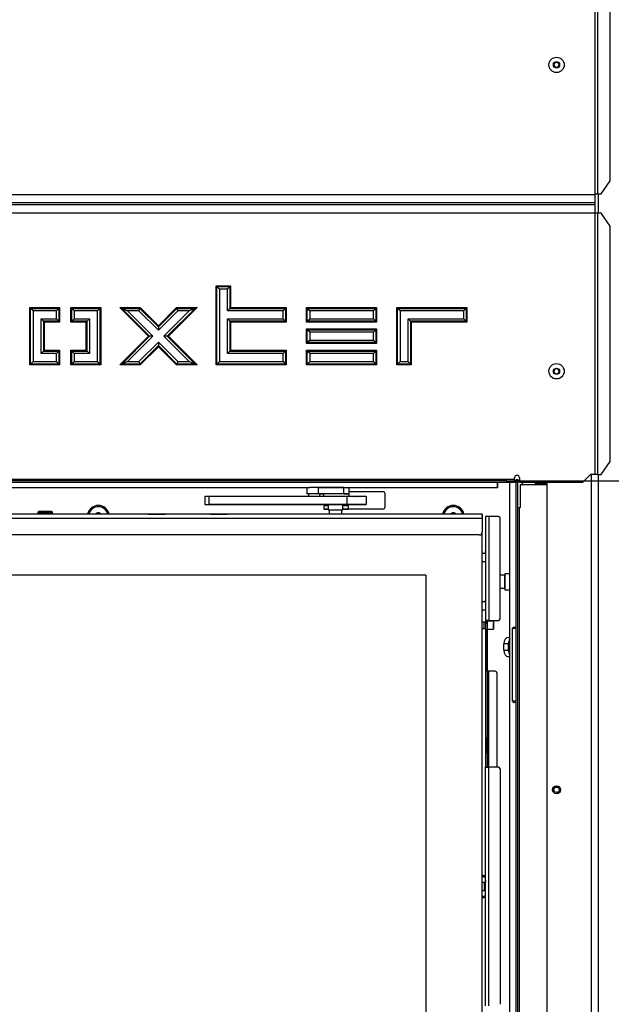
# Model space of a CAD drawing. Units: millimetres. Extents: x 0 to 928, y 1 to 1486.
# Drawn here: x 194 to 231, y 1308 to 1369 of the extents above; entities that cross this region are included whole.
import ezdxf
from ezdxf.enums import TextEntityAlignment as Align

# ---------------------------------------------------------------- set-up
doc = ezdxf.new("R2010")
doc.units = ezdxf.units.MM
for name, color, linetype in [('Default', 7, 'Continuous'), ('H$JAGYJXYH$S7D_H', 7, 'Continuous'), ('H07-091-0', 7, 'Continuous'), ('H08-061-1', 7, 'Continuous'), ('H09-325-0', 7, 'Continuous'), ('H24-086', 7, 'Continuous'), ('H35-088', 7, 'Continuous'), ('H47-034', 7, 'Continuous'), ('H47-035', 7, 'Continuous'), ('H47-037', 7, 'Continuous'), ('H47-065', 7, 'Continuous'), ('H50-1200L', 7, 'Continuous'), ('H50-1408L', 7, 'Continuous'), ('H50-1410L', 7, 'Continuous'), ('H50-1418', 7, 'Continuous'), ('H50-1800', 7, 'Continuous'), ('H50-5000', 7, 'Continuous'), ('H50-9000L', 7, 'Continuous'), ('SCREW_BN_9524_M5', 7, 'Continuous'), ('SCREW_DIN_7991_M', 7, 'Continuous'), ('SCREW_DIN_912_M4', 7, 'Continuous'), ('SCREW_DIN_933_M5', 7, 'Continuous'), ('SCREW_ISO_7380_M', 7, 'Continuous'), ('STD-001590', 7, 'Continuous'), ('WASHER_DIN_125_1', 7, 'Continuous'), ('WASHER_DIN_137_A', 7, 'Continuous'), ('YMNAGWGLYH$S7D_H', 7, 'Continuous')]:
    doc.layers.add(name, color=color, linetype=linetype)
doc.styles.add('SEACAD_Arial', font='arial.ttf')
doc.dimstyles.new('ISO', dxfattribs={"dimtxt": 4.375, "dimasz": 4.375, "dimexe": 2.1875, "dimexo": 0, "dimgap": 1.09375, "dimtad": 1, "dimlfac": 10, "dimtxsty": 'SEACAD_Arial', "dimblk1": '_SE_FILLED', "dimblk2": '_SE_FILLED', "dimsah": 1, "dimcen": 2.1875, "dimadec": 0, "dimazin": 0, "dimtfac": 0.75, "dimtdec": 3, "dimtmove": 0, "dimatfit": 3, "dimfxl": 1, "dimarcsym": 0})

# ---------------------------------------------------------------- blocks, each defined once
blk = doc.blocks.new('SE')
at = {"layer": 'H$JAGYJXYH$S7D_H', "color": 7, "linetype": 'Continuous'}
for p, q in [((212.97, 1338.976), (212.97, 1338.636)), ((213.87, 1338.636), (213.87, 1338.976)), ((212.97, 1338.636), (213.87, 1338.636))]:
    blk.add_line(p, q, dxfattribs=at)
at = {"layer": 'H07-091-0', "color": 7, "linetype": 'Continuous'}
for p, q in [((212.97, 1338.886), (212.719, 1338.886)), ((212.719, 1338.686), (212.719, 1338.886)), ((214.22, 1338.886), (213.87, 1338.886)), ((214.22, 1338.686), (214.22, 1338.886)), ((212.97, 1338.686), (212.719, 1338.686)), ((212.719, 1338.686), (212.97, 1338.686)), ((213.87, 1338.686), (214.22, 1338.686)), ((214.22, 1338.686), (213.87, 1338.686))]:
    blk.add_line(p, q, dxfattribs=at)
at = {"layer": 'H08-061-1', "color": 7, "linetype": 'Continuous'}
for p, q in [((222.61, 1331.686), (222.52, 1331.686)), ((222.61, 1331.686), (222.61, 1331.286)), ((222.61, 1331.643), (222.61, 1331.329)), ((222.611, 1331.643), (222.61, 1331.643)), ((222.611, 1331.686), (222.611, 1331.286)), ((222.72, 1331.686), (222.611, 1331.686)), ((223.22, 1331.736), (222.82, 1331.736)), ((223.22, 1331.736), (223.22, 1331.236)), ((223.22, 1331.658), (223.22, 1331.636)), ((223.22, 1331.636), (223.22, 1331.634)), ((223.22, 1331.634), (223.22, 1331.636)), ((223.22, 1331.634), (223.22, 1331.488)), ((223.22, 1331.488), (223.22, 1331.634)), ((222.52, 1331.286), (222.61, 1331.286)), ((222.61, 1331.329), (222.611, 1331.329)), ((222.611, 1331.286), (222.72, 1331.286)), ((222.82, 1331.236), (223.22, 1331.236)), ((223.22, 1331.486), (223.22, 1331.488)), ((223.22, 1331.488), (223.22, 1331.486)), ((223.22, 1331.486), (223.22, 1331.484)), ((223.22, 1331.484), (223.22, 1331.486)), ((223.22, 1331.484), (223.22, 1331.338)), ((223.22, 1331.338), (223.22, 1331.484)), ((223.22, 1331.336), (223.22, 1331.338)), ((223.22, 1331.338), (223.22, 1331.336)), ((223.22, 1331.314), (223.22, 1331.336))]:
    blk.add_line(p, q, dxfattribs=at)
at = {"layer": 'H09-325-0', "color": 7, "linetype": 'Continuous'}
for p, q in [((205.57, 1339.476), (205.32, 1339.476)), ((205.32, 1339.476), (205.32, 1338.976)), ((214.12, 1339.476), (205.57, 1339.476)), ((205.57, 1339.476), (205.57, 1338.976)), ((215.32, 1339.476), (214.12, 1339.476)), ((214.12, 1339.476), (214.12, 1338.976)), ((214.52, 1339.476), (214.527, 1339.476)), ((214.526, 1339.476), (214.52, 1339.476)), ((214.52, 1339.476), (214.527, 1339.476)), ((214.634, 1339.476), (214.624, 1339.476)), ((214.659, 1339.476), (214.688, 1339.476)), ((214.813, 1339.476), (214.82, 1339.476)), ((214.82, 1339.476), (214.813, 1339.476)), ((214.813, 1339.476), (214.82, 1339.476)), ((214.82, 1339.476), (214.814, 1339.476)), ((215.32, 1339.476), (215.32, 1338.976)), ((215.32, 1339.476), (215.32, 1338.976)), ((205.32, 1338.976), (205.57, 1338.976)), ((214.12, 1338.976), (205.57, 1338.976)), ((205.57, 1338.976), (206.07, 1338.976)), ((206.07, 1338.976), (206.319, 1338.976)), ((206.319, 1338.976), (206.818, 1338.976)), ((206.818, 1338.976), (213.001, 1338.976)), ((212.67, 1338.976), (212.97, 1338.976)), ((213.001, 1338.976), (213.057, 1338.976)), ((213.057, 1338.976), (213.061, 1338.976)), ((213.061, 1338.976), (213.117, 1338.976)), ((213.117, 1338.976), (213.82, 1338.976)), ((213.82, 1338.976), (214.12, 1338.976)), ((214.12, 1338.976), (213.87, 1338.976)), ((214.12, 1338.976), (214.12, 1338.976)), ((215.32, 1338.976), (214.12, 1338.976)), ((214.22, 1338.976), (214.333, 1338.976)), ((214.333, 1338.976), (215.32, 1338.976))]:
    blk.add_line(p, q, dxfattribs=at)
at = {"layer": 'H24-086', "color": 7, "linetype": 'Continuous'}
for p, q in [((211.64, 1340.036), (211.64, 1339.636)), ((212.362, 1339.636), (211.64, 1339.636)), ((211.715, 1339.636), (211.742, 1339.636)), ((212.353, 1340.036), (211.832, 1340.036)), ((212.362, 1339.636), (212.362, 1340.036)), ((213.945, 1340.036), (212.362, 1340.036)), ((213.945, 1339.636), (212.362, 1339.636)), ((212.442, 1339.636), (212.67, 1339.636)), ((213.945, 1340.036), (214.27, 1340.036)), ((213.945, 1339.636), (213.945, 1340.036)), ((213.945, 1339.636), (214.27, 1339.636)), ((214.27, 1339.636), (214.27, 1340.036))]:
    blk.add_line(p, q, dxfattribs=at)
at = {"layer": 'H35-088', "color": 7, "linetype": 'Continuous'}
for p, q in [((225.82, 1340.286), (225.82, 1340.336)), ((225.82, 1340.261), (225.82, 1340.286)), ((226.22, 1340.286), (225.82, 1340.286)), ((226.22, 1340.336), (226.22, 1340.286)), ((226.22, 1340.211), (226.22, 1340.286))]:
    blk.add_line(p, q, dxfattribs=at)
at = {"layer": 'H47-034', "color": 7, "linetype": 'Continuous'}
for p, q in [((224.22, 1292.036), (224.22, 1340.336)), ((224.52, 1340.411), (224.612, 1340.411)), ((224.72, 1340.411), (224.82, 1340.411)), ((225.02, 1340.186), (225.02, 1340.336)), ((225.805, 1340.336), (225.805, 1340.261)), ((225.805, 1340.261), (226.17, 1340.261)), ((226.22, 1340.186), (226.22, 1340.211)), ((226.235, 1340.286), (226.235, 1340.186)), ((224.602, 1331.286), (224.395, 1331.286)), ((224.395, 1326.786), (224.395, 1331.286)), ((224.602, 1331.286), (224.602, 1326.786)), ((223.852, 1329.936), (223.852, 1330.336)), ((224.135, 1330.336), (223.852, 1330.336)), ((224.135, 1330.736), (224.22, 1330.736)), ((224.135, 1329.936), (224.135, 1330.336)), ((223.852, 1329.936), (224.135, 1329.936)), ((224.22, 1329.536), (224.135, 1329.536)), ((224.602, 1326.786), (224.395, 1326.786))]:
    blk.add_line(p, q, dxfattribs=at)
blk.add_arc((226.17, 1340.211), 0.05, 0, 90, dxfattribs=at)
for centre, major_axis, start_param, end_param in [((224.135, 1330.336), (0, -0.4), 3.141593, 4.712389), ((224.418, 1330.336), (0, 0.4), 0.775968, 1.570796), ((224.135, 1329.936), (0, -0.4), 4.712389, 6.283185), ((224.418, 1329.936), (0, 0.4), 1.570796, 2.365624)]:
    blk.add_ellipse(centre, major_axis=major_axis, ratio=0.707107, start_param=start_param, end_param=end_param, dxfattribs=at)
for points in [[(224.395, 1331.286), (224.395, 1331.318), (224.408, 1331.346), (224.444, 1331.378), (224.467, 1331.386), (224.514, 1331.386), (224.539, 1331.378), (224.583, 1331.346), (224.602, 1331.318), (224.602, 1331.286)], [(224.602, 1326.786), (224.602, 1326.754), (224.583, 1326.726), (224.539, 1326.693), (224.514, 1326.686), (224.467, 1326.686), (224.444, 1326.693), (224.408, 1326.726), (224.395, 1326.754), (224.395, 1326.786)]]:
    blk.add_open_spline(points, degree=3, knots=[0, 0, 0, 0, 0.25, 0.25, 0.5, 0.5, 0.75, 0.75, 1, 1, 1, 1], dxfattribs=at)
at = {"layer": 'H47-035', "color": 7, "linetype": 'Continuous'}
for p, q in [((224.62, 1340.436), (224.52, 1340.436)), ((224.82, 1340.436), (224.72, 1340.436))]:
    blk.add_line(p, q, dxfattribs=at)
at = {"layer": 'H47-037', "color": 7, "linetype": 'Continuous'}
for p, q in [((223.9, 1334.586), (223.62, 1334.586)), ((223.9, 1334.586), (223.9, 1333.786)), ((223.92, 1334.686), (223.92, 1333.686)), ((224.22, 1334.686), (223.92, 1334.686)), ((223.62, 1333.786), (223.9, 1333.786)), ((223.92, 1333.686), (224.22, 1333.686))]:
    blk.add_line(p, q, dxfattribs=at)
for centre, start, end in [((223.9, 1334.606), 270, 360), ((223.9, 1333.766), 0, 90)]:
    blk.add_arc(centre, 0.02, start, end, dxfattribs=at)
at = {"layer": 'H47-065', "color": 7, "linetype": 'Continuous'}
for p, q in [((225.805, 1340.286), (225.819, 1340.286)), ((225.819, 1340.286), (225.819, 1340.336)), ((226.45, 1340.362), (226.22, 1340.362)), ((226.22, 1340.286), (226.45, 1340.286)), ((226.45, 1340.336), (226.45, 1340.286)), ((226.45, 1340.291), (226.495, 1340.336))]:
    blk.add_line(p, q, dxfattribs=at)
at = {"layer": 'H50-1200L', "color": 7, "linetype": 'Continuous'}
for p, q in [((229.695, 1358.236), (229.695, 1357.036)), ((229.271, 1340.836), (229.271, 1290.036)), ((229.695, 1340.836), (229.695, 1290.036)), ((226.52, 1340.336), (226.52, 1290.086)), ((214.27, 1339.786), (216.37, 1339.786)), ((216.47, 1339.686), (216.47, 1338.786)), ((212.97, 1338.886), (212.97, 1338.926)), ((216.37, 1338.686), (213.87, 1338.686))]:
    blk.add_line(p, q, dxfattribs=at)
for centre, radius, start, end in [((216.37, 1339.686), 0.1, 0, 90), ((198.72, 1338.236), 0.68, 12.74461, 167.2554), ((220.72, 1338.236), 0.68, 12.74469, 167.25531), ((216.37, 1338.786), 0.1, 270, 0), ((222.52, 1315.286), 0.68, 72.8782, 89.98362), ((222.52, 1315.286), 0.68, 270.01639, 287.1218)]:
    blk.add_arc(centre, radius, start, end, dxfattribs=at)
at = {"layer": 'H50-1408L', "color": 7, "linetype": 'Continuous'}
for p, q in [((223.47, 1340.036), (223.47, 1340.336)), ((223.47, 1340.336), (223.47, 1340.036)), ((147.3, 1340.036), (211.832, 1340.036)), ((149.34, 1340.036), (211.64, 1340.036)), ((204.67, 1340.036), (206.07, 1340.036)), ((212.353, 1340.036), (223.47, 1340.036)), ((214.27, 1340.036), (223.47, 1340.036)), ((220.17, 1340.036), (221.57, 1340.036))]:
    blk.add_line(p, q, dxfattribs=at)
at = {"layer": 'H50-1410L', "color": 7, "linetype": 'Continuous'}
for p, q in [((222.52, 1338.386), (149.02, 1338.386)), ((200.122, 1338.386), (200.12, 1338.386)), ((200.12, 1338.386), (200.12, 1338.386)), ((200.127, 1338.386), (200.122, 1338.386)), ((200.137, 1338.386), (200.127, 1338.386)), ((200.148, 1338.386), (200.137, 1338.386)), ((200.154, 1338.386), (200.148, 1338.386)), ((200.16, 1338.386), (200.154, 1338.386)), ((201.119, 1338.386), (200.16, 1338.386)), ((201.125, 1338.386), (201.119, 1338.386)), ((201.131, 1338.386), (201.125, 1338.386)), ((201.142, 1338.386), (201.131, 1338.386)), ((201.152, 1338.386), (201.142, 1338.386)), ((201.157, 1338.386), (201.152, 1338.386)), ((201.159, 1338.386), (201.157, 1338.386)), ((201.159, 1338.386), (201.159, 1338.386)), ((201.822, 1338.386), (201.823, 1338.386)), ((201.822, 1338.386), (201.822, 1338.386)), ((201.823, 1338.386), (201.829, 1338.386)), ((201.829, 1338.386), (201.838, 1338.386)), ((201.838, 1338.386), (201.85, 1338.386)), ((201.85, 1338.386), (201.856, 1338.386)), ((201.856, 1338.386), (201.862, 1338.386)), ((201.862, 1338.386), (201.975, 1338.386)), ((201.975, 1338.386), (201.981, 1338.386)), ((201.981, 1338.386), (201.986, 1338.386)), ((201.986, 1338.386), (201.998, 1338.386)), ((201.998, 1338.386), (202.007, 1338.386)), ((202.007, 1338.386), (202.013, 1338.386)), ((202.013, 1338.386), (202.014, 1338.386)), ((202.014, 1338.386), (202.015, 1338.386)), ((202.015, 1338.386), (202.017, 1338.386)), ((202.015, 1338.386), (202.015, 1338.386)), ((202.017, 1338.386), (202.022, 1338.386)), ((202.022, 1338.386), (202.032, 1338.386)), ((202.032, 1338.386), (202.043, 1338.386)), ((202.043, 1338.386), (202.049, 1338.386)), ((202.049, 1338.386), (202.055, 1338.386)), ((202.055, 1338.386), (202.826, 1338.386)), ((202.826, 1338.386), (202.832, 1338.386)), ((202.832, 1338.386), (202.838, 1338.386)), ((202.838, 1338.386), (202.849, 1338.386)), ((202.849, 1338.386), (202.859, 1338.386)), ((202.859, 1338.386), (202.864, 1338.386)), ((202.864, 1338.386), (202.866, 1338.386)), ((202.866, 1338.386), (202.866, 1338.386)), ((203.109, 1338.386), (203.108, 1338.386)), ((203.11, 1338.386), (203.109, 1338.386)), ((203.116, 1338.386), (203.11, 1338.386)), ((203.125, 1338.386), (203.116, 1338.386)), ((203.136, 1338.386), (203.125, 1338.386)), ((203.142, 1338.386), (203.136, 1338.386)), ((203.148, 1338.386), (203.142, 1338.386)), ((203.283, 1338.386), (203.148, 1338.386)), ((203.284, 1338.386), (203.283, 1338.386)), ((203.285, 1338.386), (203.284, 1338.386)), ((203.291, 1338.386), (203.285, 1338.386)), ((203.3, 1338.386), (203.291, 1338.386)), ((203.311, 1338.386), (203.3, 1338.386)), ((203.317, 1338.386), (203.311, 1338.386)), ((203.323, 1338.386), (203.317, 1338.386)), ((203.505, 1338.386), (203.323, 1338.386)), ((203.511, 1338.386), (203.505, 1338.386)), ((203.517, 1338.386), (203.511, 1338.386)), ((203.529, 1338.386), (203.517, 1338.386)), ((203.538, 1338.386), (203.529, 1338.386)), ((203.544, 1338.386), (203.538, 1338.386)), ((203.545, 1338.386), (203.544, 1338.386)), ((203.545, 1338.386), (203.545, 1338.386)), ((203.706, 1338.386), (203.705, 1338.386)), ((203.707, 1338.386), (203.706, 1338.386)), ((203.713, 1338.386), (203.707, 1338.386)), ((203.722, 1338.386), (203.713, 1338.386)), ((203.734, 1338.386), (203.722, 1338.386)), ((203.739, 1338.386), (203.734, 1338.386)), ((203.745, 1338.386), (203.739, 1338.386)), ((203.928, 1338.386), (203.745, 1338.386)), ((203.934, 1338.386), (203.928, 1338.386)), ((203.939, 1338.386), (203.934, 1338.386)), ((203.951, 1338.386), (203.939, 1338.386)), ((203.96, 1338.386), (203.951, 1338.386)), ((203.966, 1338.386), (203.96, 1338.386)), ((203.967, 1338.386), (203.966, 1338.386)), ((203.968, 1338.386), (203.967, 1338.386)), ((204.109, 1338.386), (203.968, 1338.386)), ((204.115, 1338.386), (204.109, 1338.386)), ((204.121, 1338.386), (204.115, 1338.386)), ((204.132, 1338.386), (204.121, 1338.386)), ((204.142, 1338.386), (204.132, 1338.386)), ((204.147, 1338.386), (204.142, 1338.386)), ((204.149, 1338.386), (204.147, 1338.386)), ((204.149, 1338.386), (204.149, 1338.386)), ((204.441, 1338.386), (204.439, 1338.386)), ((204.445, 1338.386), (204.441, 1338.386)), ((204.447, 1338.386), (204.445, 1338.386)), ((204.45, 1338.386), (204.447, 1338.386)), ((204.75, 1338.386), (204.45, 1338.386)), ((204.754, 1338.386), (204.75, 1338.386)), ((204.756, 1338.386), (204.754, 1338.386)), ((204.76, 1338.386), (204.756, 1338.386)), ((204.867, 1338.386), (204.76, 1338.386)), ((204.869, 1338.386), (204.867, 1338.386)), ((204.871, 1338.386), (204.869, 1338.386)), ((204.877, 1338.386), (204.871, 1338.386)), ((204.89, 1338.386), (204.877, 1338.386)), ((204.904, 1338.386), (204.89, 1338.386)), ((204.916, 1338.386), (204.904, 1338.386)), ((204.922, 1338.386), (204.916, 1338.386)), ((204.924, 1338.386), (204.922, 1338.386)), ((204.926, 1338.386), (204.924, 1338.386)), ((205.033, 1338.386), (204.926, 1338.386)), ((205.037, 1338.386), (205.033, 1338.386)), ((205.04, 1338.386), (205.037, 1338.386)), ((205.043, 1338.386), (205.04, 1338.386)), ((205.344, 1338.386), (205.043, 1338.386)), ((205.346, 1338.386), (205.344, 1338.386)), ((205.348, 1338.386), (205.346, 1338.386)), ((205.352, 1338.386), (205.348, 1338.386)), ((205.354, 1338.386), (205.352, 1338.386)), ((205.675, 1338.386), (205.676, 1338.386)), ((205.676, 1338.386), (205.677, 1338.386)), ((205.677, 1338.386), (205.683, 1338.386)), ((205.683, 1338.386), (205.692, 1338.386)), ((205.692, 1338.386), (205.704, 1338.386)), ((205.704, 1338.386), (205.709, 1338.386)), ((205.709, 1338.386), (205.715, 1338.386)), ((205.715, 1338.386), (205.815, 1338.386)), ((205.815, 1338.386), (205.821, 1338.386)), ((205.821, 1338.386), (205.827, 1338.386)), ((205.827, 1338.386), (205.839, 1338.386)), ((205.839, 1338.386), (205.848, 1338.386)), ((205.848, 1338.386), (205.854, 1338.386)), ((205.854, 1338.386), (205.855, 1338.386)), ((205.855, 1338.386), (205.856, 1338.386)), ((205.855, 1338.386), (205.855, 1338.386)), ((205.856, 1338.386), (205.857, 1338.386)), ((205.857, 1338.386), (205.863, 1338.386)), ((205.863, 1338.386), (205.872, 1338.386)), ((205.872, 1338.386), (205.884, 1338.386)), ((205.884, 1338.386), (205.889, 1338.386)), ((205.889, 1338.386), (205.895, 1338.386)), ((205.895, 1338.386), (206.665, 1338.386)), ((206.665, 1338.386), (206.671, 1338.386)), ((206.671, 1338.386), (206.677, 1338.386)), ((206.677, 1338.386), (206.689, 1338.386)), ((206.689, 1338.386), (206.698, 1338.386)), ((206.698, 1338.386), (206.704, 1338.386)), ((206.704, 1338.386), (206.705, 1338.386)), ((206.705, 1338.386), (206.705, 1338.386)), ((206.958, 1338.386), (206.957, 1338.386)), ((206.959, 1338.386), (206.958, 1338.386)), ((206.965, 1338.386), (206.959, 1338.386)), ((206.974, 1338.386), (206.965, 1338.386)), ((206.985, 1338.386), (206.974, 1338.386)), ((206.991, 1338.386), (206.985, 1338.386)), ((206.997, 1338.386), (206.991, 1338.386)), ((207.947, 1338.386), (206.997, 1338.386)), ((207.953, 1338.386), (207.947, 1338.386)), ((207.959, 1338.386), (207.953, 1338.386)), ((207.97, 1338.386), (207.959, 1338.386)), ((207.98, 1338.386), (207.97, 1338.386)), ((207.985, 1338.386), (207.98, 1338.386)), ((207.987, 1338.386), (207.985, 1338.386)), ((207.987, 1338.386), (207.987, 1338.386)), ((208.333, 1338.386), (208.332, 1338.386)), ((208.334, 1338.386), (208.333, 1338.386)), ((208.34, 1338.386), (208.334, 1338.386)), ((208.349, 1338.386), (208.34, 1338.386)), ((208.361, 1338.386), (208.349, 1338.386)), ((208.366, 1338.386), (208.361, 1338.386)), ((208.372, 1338.386), (208.366, 1338.386)), ((208.507, 1338.386), (208.372, 1338.386)), ((209.307, 1338.386), (208.507, 1338.386)), ((209.313, 1338.386), (209.307, 1338.386)), ((209.319, 1338.386), (209.313, 1338.386)), ((209.331, 1338.386), (209.319, 1338.386)), ((209.34, 1338.386), (209.331, 1338.386)), ((209.346, 1338.386), (209.34, 1338.386)), ((209.347, 1338.386), (209.346, 1338.386)), ((209.347, 1338.386), (209.347, 1338.386)), ((213.02, 1338.386), (212.92, 1338.386)), ((213.92, 1338.386), (213.82, 1338.386)), ((217.195, 1338.386), (216.645, 1338.386)), ((222.52, 1338.386), (222.52, 1338.106)), ((222.52, 1338.236), (222.52, 1338.386)), ((222.52, 1338.236), (222.52, 1338.106)), ((222.52, 1338.106), (149.02, 1338.106)), ((222.52, 1338.106), (222.52, 1337.286)), ((222.52, 1338.106), (222.52, 1337.286)), ((222.32, 1337.086), (149.22, 1337.086)), ((222.32, 1337.086), (149.22, 1337.086))]:
    blk.add_line(p, q, dxfattribs=at)
blk.add_arc((222.32, 1337.286), 0.2, 270, 0, dxfattribs=at)
blk.add_arc((222.32, 1337.286), 0.2, 270, 0, dxfattribs=at)
at = {"layer": 'H50-1418', "color": 7, "linetype": 'Continuous'}
for p, q in [((222.92, 1338.236), (222.72, 1338.236)), ((222.72, 1338.236), (222.72, 1331.786)), ((223.52, 1338.236), (222.92, 1338.236)), ((222.92, 1338.236), (222.92, 1331.786)), ((223.62, 1331.886), (223.62, 1338.136)), ((223.62, 1331.886), (223.62, 1338.136)), ((222.72, 1335.936), (222.72, 1336.061)), ((222.72, 1335.436), (222.72, 1335.311)), ((222.72, 1332.936), (222.72, 1333.061)), ((222.72, 1332.436), (222.72, 1332.311)), ((222.92, 1331.786), (222.72, 1331.786)), ((222.72, 1331.786), (222.82, 1331.786)), ((222.72, 1331.786), (222.72, 1322.686)), ((222.82, 1331.586), (222.82, 1331.788)), ((222.92, 1331.786), (222.82, 1331.786)), ((222.82, 1331.786), (222.82, 1322.686)), ((222.82, 1331.736), (222.82, 1331.786)), ((222.92, 1331.786), (223.52, 1331.786)), ((222.92, 1331.786), (223.52, 1331.786)), ((222.82, 1331.386), (222.82, 1331.161)), ((222.82, 1328.636), (222.82, 1331.236)), ((222.82, 1330.986), (222.82, 1330.386)), ((222.82, 1330.294), (222.82, 1330.686)), ((222.82, 1330.541), (222.82, 1329.931)), ((222.82, 1330.302), (222.82, 1330.386)), ((222.82, 1330.386), (222.82, 1330.302)), ((222.82, 1330.266), (222.82, 1330.302)), ((222.82, 1330.302), (222.82, 1330.266)), ((222.82, 1330.251), (222.82, 1330.294)), ((222.82, 1330.294), (222.82, 1330.251)), ((222.82, 1330.251), (222.82, 1330.266)), ((222.82, 1330.251), (222.82, 1330.266)), ((222.82, 1330.205), (222.82, 1330.221)), ((222.82, 1330.205), (222.82, 1330.221)), ((222.82, 1330.177), (222.82, 1330.221)), ((222.82, 1330.221), (222.82, 1330.177)), ((222.82, 1330.17), (222.82, 1330.205)), ((222.82, 1330.205), (222.82, 1330.17)), ((222.82, 1330.177), (222.82, 1329.786)), ((222.82, 1330.17), (222.82, 1330.086)), ((222.82, 1330.086), (222.82, 1330.17)), ((222.82, 1329.486), (222.82, 1330.086)), ((222.82, 1328.636), (222.82, 1322.686)), ((222.92, 1328.636), (222.82, 1328.636)), ((222.92, 1322.686), (222.92, 1328.636)), ((223.32, 1328.636), (222.92, 1328.636)), ((223.42, 1328.536), (223.42, 1322.686)), ((223.42, 1328.536), (223.42, 1322.686)), ((222.82, 1325.036), (222.82, 1324.536)), ((222.82, 1324.536), (222.82, 1324.036)), ((222.82, 1324.036), (222.82, 1324.536)), ((222.82, 1323.536), (222.82, 1324.036)), ((222.72, 1307.886), (222.72, 1322.686)), ((222.72, 1322.686), (222.92, 1322.686)), ((222.92, 1307.886), (222.92, 1322.686)), ((223.52, 1322.686), (222.92, 1322.686)), ((223.62, 1322.586), (223.62, 1307.986)), ((223.62, 1322.586), (223.62, 1307.986)), ((222.72, 1315.661), (222.72, 1315.536)), ((222.72, 1314.911), (222.72, 1315.036))]:
    blk.add_line(p, q, dxfattribs=at)
for centre, start, end in [((223.52, 1338.136), 0, 90), ((223.52, 1338.136), 0, 58.43807), ((223.52, 1331.886), 270, 0), ((223.52, 1331.886), 270, 0), ((223.32, 1328.536), 0, 90), ((223.32, 1328.536), 0, 58.43807), ((223.52, 1322.586), 0, 90), ((223.52, 1322.586), 0, 58.43807)]:
    blk.add_arc(centre, 0.1, start, end, dxfattribs=at)
at = {"layer": 'H50-1800', "color": 7, "linetype": 'Continuous'}
for p, q in [((224.62, 1340.336), (224.62, 1340.536)), ((224.62, 1340.536), (224.72, 1340.536)), ((224.62, 1290.236), (224.62, 1340.336)), ((224.72, 1340.336), (224.62, 1340.336)), ((224.72, 1340.536), (224.72, 1340.336)), ((224.72, 1290.236), (224.72, 1340.336)), ((226.52, 1340.186), (224.87, 1340.186)), ((224.87, 1340.186), (224.87, 1338.786)), ((224.72, 1338.786), (224.82, 1338.786)), ((224.82, 1291.786), (224.82, 1338.786)), ((224.82, 1338.786), (224.87, 1338.786))]:
    blk.add_line(p, q, dxfattribs=at)
at = {"layer": 'H50-5000', "color": 7, "linetype": 'Continuous'}
for p, q in [((222.52, 1293.286), (222.52, 1337.285)), ((222.52, 1293.286), (222.52, 1337.285)), ((219.02, 1334.586), (146.72, 1334.586)), ((219.02, 1334.586), (219.02, 1295.986))]:
    blk.add_line(p, q, dxfattribs=at)
at = {"layer": 'H50-9000L', "color": 7, "linetype": 'Continuous'}
for p, q in [((229.52, 1358.236), (229.52, 1374.336)), ((229.661, 1374.336), (229.661, 1358.236)), ((230.45, 1359.036), (230.45, 1373.536)), ((229.884, 1358.236), (230.45, 1359.036)), ((144.82, 1358.204), (229.52, 1358.204)), ((229.52, 1358.236), (229.661, 1358.236)), ((229.52, 1358.204), (229.52, 1358.236)), ((229.52, 1357.704), (229.52, 1358.204)), ((229.661, 1358.236), (229.884, 1358.236)), ((144.82, 1357.704), (229.52, 1357.704)), ((144.82, 1357.567), (229.52, 1357.567)), ((229.52, 1357.567), (229.52, 1357.704)), ((229.52, 1357.068), (229.52, 1357.567)), ((144.82, 1357.068), (229.52, 1357.068)), ((229.52, 1357.036), (229.52, 1357.068)), ((229.52, 1340.836), (229.52, 1357.036)), ((229.661, 1357.036), (229.52, 1357.036)), ((229.661, 1357.036), (229.661, 1340.836)), ((229.884, 1357.036), (229.661, 1357.036)), ((230.45, 1356.236), (229.884, 1357.036)), ((230.45, 1341.636), (230.45, 1356.236)), ((206.02, 1352.536), (206.92, 1352.536)), ((206.02, 1347.636), (206.02, 1352.536)), ((206.07, 1352.486), (206.02, 1352.536)), ((206.07, 1347.686), (206.07, 1352.486)), ((206.07, 1352.486), (206.87, 1352.486)), ((206.22, 1352.336), (206.07, 1352.486)), ((206.72, 1352.336), (206.22, 1352.336)), ((206.22, 1352.336), (206.22, 1347.836)), ((206.72, 1352.336), (206.87, 1352.486)), ((206.72, 1350.986), (206.72, 1352.336)), ((206.87, 1352.486), (206.92, 1352.536)), ((206.87, 1352.486), (206.87, 1351.136)), ((206.92, 1352.536), (206.92, 1351.186)), ((194.47, 1351.186), (196.32, 1351.186)), ((194.47, 1347.636), (194.47, 1351.186)), ((194.52, 1351.136), (194.47, 1351.186)), ((194.52, 1347.686), (194.52, 1351.136)), ((194.52, 1351.136), (196.27, 1351.136)), ((194.67, 1350.986), (194.52, 1351.136)), ((196.12, 1350.986), (196.27, 1351.136)), ((196.27, 1351.136), (196.32, 1351.186)), ((196.27, 1351.136), (196.27, 1350.336)), ((196.32, 1351.186), (196.32, 1350.286)), ((197.02, 1350.286), (197.02, 1351.186)), ((197.02, 1351.186), (198.87, 1351.186)), ((197.02, 1351.186), (197.07, 1351.136)), ((197.07, 1351.136), (198.82, 1351.136)), ((197.07, 1350.336), (197.07, 1351.136)), ((197.07, 1351.136), (197.22, 1350.986)), ((198.82, 1351.136), (198.67, 1350.986)), ((198.87, 1351.186), (198.82, 1351.136)), ((198.82, 1351.136), (198.82, 1347.686)), ((198.87, 1351.186), (198.87, 1347.636)), ((201.824, 1349.411), (200.049, 1351.186)), ((200.049, 1351.186), (201.322, 1351.186)), ((200.049, 1351.186), (200.17, 1351.136)), ((200.17, 1351.136), (201.301, 1351.136)), ((201.895, 1349.411), (200.17, 1351.136)), ((200.17, 1351.136), (200.532, 1350.986)), ((201.301, 1351.136), (201.239, 1350.986)), ((201.322, 1351.186), (201.301, 1351.136)), ((201.301, 1351.136), (202.445, 1349.992)), ((201.322, 1351.186), (202.445, 1350.063)), ((202.445, 1350.063), (203.568, 1351.186)), ((202.445, 1349.992), (203.588, 1351.136)), ((204.72, 1351.136), (202.995, 1349.411)), ((204.84, 1351.186), (203.065, 1349.411)), ((203.568, 1351.186), (204.84, 1351.186)), ((203.568, 1351.186), (203.588, 1351.136)), ((203.588, 1351.136), (204.72, 1351.136)), ((203.588, 1351.136), (203.651, 1350.986)), ((204.72, 1351.136), (204.358, 1350.986)), ((204.84, 1351.186), (204.72, 1351.136)), ((206.72, 1350.986), (206.87, 1351.136)), ((206.87, 1351.136), (206.92, 1351.186)), ((206.87, 1351.136), (210.32, 1351.136)), ((206.92, 1351.186), (210.37, 1351.186)), ((210.32, 1351.136), (210.17, 1350.986)), ((210.37, 1351.186), (210.32, 1351.136)), ((210.32, 1351.136), (210.32, 1350.336)), ((210.37, 1351.186), (210.37, 1350.286)), ((211.62, 1350.286), (211.62, 1351.186)), ((211.62, 1351.186), (215.97, 1351.186)), ((211.62, 1351.186), (211.67, 1351.136)), ((211.67, 1351.136), (215.92, 1351.136)), ((211.67, 1350.336), (211.67, 1351.136)), ((211.67, 1351.136), (211.82, 1350.986)), ((215.77, 1350.986), (215.92, 1351.136)), ((215.92, 1351.136), (215.97, 1351.186)), ((215.92, 1351.136), (215.92, 1350.336)), ((215.97, 1351.186), (215.97, 1350.286)), ((217.22, 1351.186), (221.57, 1351.186)), ((217.22, 1347.636), (217.22, 1351.186)), ((217.27, 1351.136), (217.22, 1351.186)), ((217.27, 1347.686), (217.27, 1351.136)), ((217.27, 1351.136), (221.52, 1351.136)), ((217.42, 1350.986), (217.27, 1351.136)), ((221.37, 1350.986), (221.52, 1351.136)), ((221.52, 1351.136), (221.57, 1351.186)), ((221.52, 1351.136), (221.52, 1350.336)), ((221.57, 1351.186), (221.57, 1350.286)), ((196.12, 1350.986), (194.67, 1350.986)), ((194.67, 1350.986), (194.67, 1347.836)), ((195.17, 1350.486), (196.12, 1350.486)), ((195.17, 1348.336), (195.17, 1350.486)), ((195.32, 1350.336), (195.17, 1350.486)), ((196.12, 1350.486), (196.12, 1350.986)), ((196.12, 1350.486), (196.27, 1350.336)), ((197.07, 1350.336), (197.22, 1350.486)), ((197.22, 1350.986), (197.22, 1350.486)), ((198.67, 1350.986), (197.22, 1350.986)), ((197.22, 1350.486), (198.17, 1350.486)), ((198.17, 1350.486), (198.02, 1350.336)), ((198.17, 1350.486), (198.17, 1348.336)), ((198.67, 1347.836), (198.67, 1350.986)), ((200.532, 1350.986), (202.107, 1349.411)), ((201.239, 1350.986), (200.532, 1350.986)), ((202.445, 1349.78), (201.239, 1350.986)), ((203.651, 1350.986), (202.445, 1349.78)), ((202.783, 1349.411), (204.358, 1350.986)), ((204.358, 1350.986), (203.651, 1350.986)), ((210.17, 1350.986), (206.72, 1350.986)), ((206.72, 1350.486), (210.17, 1350.486)), ((206.72, 1348.336), (206.72, 1350.486)), ((206.87, 1350.336), (206.72, 1350.486)), ((210.17, 1350.486), (210.17, 1350.986)), ((210.32, 1350.336), (210.17, 1350.486)), ((211.67, 1350.336), (211.82, 1350.486)), ((211.82, 1350.986), (211.82, 1350.486)), ((215.77, 1350.986), (211.82, 1350.986)), ((211.82, 1350.486), (215.77, 1350.486)), ((215.77, 1350.486), (215.77, 1350.986)), ((215.77, 1350.486), (215.92, 1350.336)), ((221.37, 1350.986), (217.42, 1350.986)), ((217.42, 1350.986), (217.42, 1347.836)), ((217.92, 1350.486), (221.37, 1350.486)), ((217.92, 1347.836), (217.92, 1350.486)), ((218.07, 1350.336), (217.92, 1350.486)), ((221.37, 1350.486), (221.37, 1350.986)), ((221.37, 1350.486), (221.52, 1350.336)), ((195.37, 1350.286), (195.32, 1350.336)), ((195.32, 1350.336), (195.32, 1348.486)), ((196.27, 1350.336), (195.32, 1350.336)), ((196.32, 1350.286), (195.37, 1350.286)), ((195.37, 1350.286), (195.37, 1348.536)), ((196.27, 1350.336), (196.32, 1350.286)), ((197.02, 1350.286), (197.07, 1350.336)), ((197.97, 1350.286), (197.02, 1350.286)), ((198.02, 1350.336), (197.07, 1350.336)), ((198.02, 1350.336), (197.97, 1350.286)), ((197.97, 1348.536), (197.97, 1350.286)), ((198.02, 1348.486), (198.02, 1350.336)), ((202.445, 1350.063), (202.445, 1349.992)), ((202.445, 1349.992), (202.445, 1349.78)), ((206.92, 1350.286), (206.87, 1350.336)), ((206.87, 1350.336), (206.87, 1348.486)), ((210.32, 1350.336), (206.87, 1350.336)), ((210.37, 1350.286), (206.92, 1350.286)), ((206.92, 1350.286), (206.92, 1348.536)), ((210.37, 1350.286), (210.32, 1350.336)), ((211.62, 1350.286), (211.67, 1350.336)), ((215.97, 1350.286), (211.62, 1350.286)), ((211.62, 1349.861), (215.97, 1349.861)), ((211.62, 1348.961), (211.62, 1349.861)), ((211.67, 1349.811), (211.62, 1349.861)), ((215.92, 1350.336), (211.67, 1350.336)), ((215.92, 1350.336), (215.97, 1350.286)), ((215.97, 1349.861), (215.92, 1349.811)), ((215.97, 1349.861), (215.97, 1348.961)), ((218.12, 1350.286), (218.07, 1350.336)), ((218.07, 1350.336), (218.07, 1347.686)), ((221.52, 1350.336), (218.07, 1350.336)), ((221.57, 1350.286), (218.12, 1350.286)), ((218.12, 1350.286), (218.12, 1347.636)), ((221.52, 1350.336), (221.57, 1350.286)), ((200.049, 1347.636), (201.824, 1349.411)), ((200.17, 1347.686), (201.895, 1349.411)), ((202.107, 1349.411), (200.532, 1347.836)), ((201.895, 1349.411), (201.824, 1349.411)), ((202.107, 1349.411), (201.895, 1349.411)), ((204.358, 1347.836), (202.783, 1349.411)), ((202.995, 1349.411), (202.783, 1349.411)), ((203.065, 1349.411), (202.995, 1349.411)), ((202.995, 1349.411), (204.72, 1347.686)), ((203.065, 1349.411), (204.84, 1347.636)), ((211.67, 1349.011), (211.67, 1349.811)), ((211.67, 1349.811), (215.92, 1349.811)), ((211.82, 1349.661), (211.67, 1349.811)), ((215.77, 1349.661), (211.82, 1349.661)), ((211.82, 1349.661), (211.82, 1349.161)), ((215.92, 1349.811), (215.77, 1349.661)), ((215.77, 1349.161), (215.77, 1349.661)), ((215.92, 1349.811), (215.92, 1349.011)), ((201.239, 1347.836), (202.445, 1349.042)), ((202.445, 1348.829), (201.301, 1347.686)), ((202.445, 1348.759), (201.322, 1347.636)), ((202.445, 1349.042), (203.651, 1347.836)), ((202.445, 1349.042), (202.445, 1348.829)), ((202.445, 1348.829), (202.445, 1348.759)), ((203.588, 1347.686), (202.445, 1348.829)), ((203.568, 1347.636), (202.445, 1348.759)), ((211.67, 1349.011), (211.62, 1348.961)), ((215.97, 1348.961), (211.62, 1348.961)), ((211.82, 1349.161), (211.67, 1349.011)), ((215.92, 1349.011), (211.67, 1349.011)), ((211.82, 1349.161), (215.77, 1349.161)), ((215.92, 1349.011), (215.77, 1349.161)), ((215.97, 1348.961), (215.92, 1349.011)), ((195.32, 1348.486), (195.17, 1348.336)), ((196.12, 1348.336), (195.17, 1348.336)), ((195.37, 1348.536), (195.32, 1348.486)), ((195.32, 1348.486), (196.27, 1348.486)), ((195.37, 1348.536), (196.32, 1348.536)), ((196.27, 1348.486), (196.12, 1348.336)), ((196.12, 1347.836), (196.12, 1348.336)), ((196.32, 1348.536), (196.27, 1348.486)), ((196.27, 1348.486), (196.27, 1347.686)), ((196.32, 1348.536), (196.32, 1347.636)), ((197.02, 1348.536), (197.97, 1348.536)), ((197.02, 1347.636), (197.02, 1348.536)), ((197.07, 1348.486), (197.02, 1348.536)), ((197.07, 1347.686), (197.07, 1348.486)), ((197.07, 1348.486), (198.02, 1348.486)), ((197.22, 1348.336), (197.07, 1348.486)), ((198.17, 1348.336), (197.22, 1348.336)), ((197.22, 1348.336), (197.22, 1347.836)), ((198.02, 1348.486), (197.97, 1348.536)), ((198.17, 1348.336), (198.02, 1348.486)), ((206.87, 1348.486), (206.72, 1348.336)), ((210.17, 1348.336), (206.72, 1348.336)), ((206.92, 1348.536), (206.87, 1348.486)), ((206.87, 1348.486), (210.32, 1348.486)), ((206.92, 1348.536), (210.37, 1348.536)), ((210.32, 1348.486), (210.17, 1348.336)), ((210.17, 1347.836), (210.17, 1348.336)), ((210.37, 1348.536), (210.32, 1348.486)), ((210.32, 1348.486), (210.32, 1347.686)), ((210.37, 1348.536), (210.37, 1347.636)), ((211.62, 1348.536), (215.97, 1348.536)), ((211.62, 1347.636), (211.62, 1348.536)), ((211.67, 1348.486), (211.62, 1348.536)), ((211.67, 1347.686), (211.67, 1348.486)), ((211.67, 1348.486), (215.92, 1348.486)), ((211.82, 1348.336), (211.67, 1348.486)), ((215.77, 1348.336), (211.82, 1348.336)), ((211.82, 1348.336), (211.82, 1347.836)), ((215.92, 1348.486), (215.77, 1348.336)), ((215.77, 1347.836), (215.77, 1348.336)), ((215.97, 1348.536), (215.92, 1348.486)), ((215.92, 1348.486), (215.92, 1347.686)), ((215.97, 1348.536), (215.97, 1347.636)), ((194.52, 1347.686), (194.47, 1347.636)), ((196.32, 1347.636), (194.47, 1347.636)), ((194.67, 1347.836), (194.52, 1347.686)), ((196.27, 1347.686), (194.52, 1347.686)), ((194.67, 1347.836), (196.12, 1347.836)), ((196.27, 1347.686), (196.12, 1347.836)), ((196.32, 1347.636), (196.27, 1347.686)), ((197.07, 1347.686), (197.02, 1347.636)), ((198.87, 1347.636), (197.02, 1347.636)), ((197.22, 1347.836), (197.07, 1347.686)), ((198.82, 1347.686), (197.07, 1347.686)), ((197.22, 1347.836), (198.67, 1347.836)), ((198.82, 1347.686), (198.67, 1347.836)), ((198.87, 1347.636), (198.82, 1347.686)), ((200.17, 1347.686), (200.049, 1347.636)), ((201.322, 1347.636), (200.049, 1347.636)), ((200.532, 1347.836), (200.17, 1347.686)), ((201.301, 1347.686), (200.17, 1347.686)), ((200.532, 1347.836), (201.239, 1347.836)), ((201.239, 1347.836), (201.301, 1347.686)), ((201.301, 1347.686), (201.322, 1347.636)), ((203.588, 1347.686), (203.568, 1347.636)), ((204.84, 1347.636), (203.568, 1347.636)), ((203.651, 1347.836), (203.588, 1347.686)), ((204.72, 1347.686), (203.588, 1347.686)), ((203.651, 1347.836), (204.358, 1347.836)), ((204.358, 1347.836), (204.72, 1347.686)), ((204.72, 1347.686), (204.84, 1347.636)), ((206.07, 1347.686), (206.02, 1347.636)), ((210.37, 1347.636), (206.02, 1347.636)), ((206.22, 1347.836), (206.07, 1347.686)), ((210.32, 1347.686), (206.07, 1347.686)), ((206.22, 1347.836), (210.17, 1347.836)), ((210.17, 1347.836), (210.32, 1347.686)), ((210.32, 1347.686), (210.37, 1347.636)), ((211.67, 1347.686), (211.62, 1347.636)), ((215.97, 1347.636), (211.62, 1347.636)), ((211.82, 1347.836), (211.67, 1347.686)), ((215.92, 1347.686), (211.67, 1347.686)), ((211.82, 1347.836), (215.77, 1347.836)), ((215.92, 1347.686), (215.77, 1347.836)), ((215.97, 1347.636), (215.92, 1347.686)), ((217.22, 1347.636), (217.27, 1347.686)), ((218.12, 1347.636), (217.22, 1347.636)), ((217.27, 1347.686), (217.42, 1347.836)), ((218.07, 1347.686), (217.27, 1347.686)), ((217.42, 1347.836), (217.92, 1347.836)), ((218.07, 1347.686), (217.92, 1347.836)), ((218.12, 1347.636), (218.07, 1347.686)), ((229.884, 1340.836), (230.45, 1341.636)), ((228.72, 1340.336), (229.22, 1340.836)), ((229.52, 1340.836), (229.22, 1340.836)), ((229.661, 1340.836), (229.52, 1340.836)), ((229.661, 1340.836), (229.884, 1340.836)), ((224.52, 1340.536), (144.82, 1340.536)), ((224.02, 1340.436), (145.32, 1340.436)), ((224.02, 1340.336), (145.32, 1340.336)), ((224.02, 1340.336), (224.02, 1340.436)), ((224.02, 1340.436), (224.52, 1340.436)), ((224.52, 1340.336), (224.02, 1340.336)), ((224.52, 1340.536), (224.52, 1340.636)), ((224.52, 1340.436), (224.52, 1340.536)), ((224.52, 1340.436), (224.52, 1340.336)), ((224.82, 1340.636), (224.82, 1340.336)), ((228.72, 1340.336), (224.82, 1340.336))]:
    blk.add_line(p, q, dxfattribs=at)
for centre, radius, start, end in [((226.92, 1366.236), 0.3, 142.83269, 217.16731), ((227.32, 1366.236), 0.3, 322.83258, 37.16742), ((226.92, 1347.236), 0.3, 142.83266, 217.16734), ((227.32, 1347.236), 0.3, 322.83259, 37.16741), ((224.67, 1340.636), 0.15, 0, 180)]:
    blk.add_arc(centre, radius, start, end, dxfattribs=at)
at = {"layer": 'SCREW_BN_9524_M5', "color": 7, "linetype": 'Continuous'}
for p, q in [((194.97, 1338.486), (195.87, 1338.486)), ((194.97, 1338.486), (194.97, 1338.386)), ((195.82, 1338.536), (195.02, 1338.536)), ((195.22, 1338.536), (195.62, 1338.536)), ((195.87, 1338.386), (195.87, 1338.486)), ((222.64, 1315.536), (222.52, 1315.536)), ((222.52, 1315.036), (222.64, 1315.036)), ((222.64, 1315.536), (222.64, 1315.036)), ((222.64, 1315.487), (222.64, 1315.085)), ((222.641, 1315.487), (222.64, 1315.487)), ((222.64, 1315.085), (222.641, 1315.085)), ((222.641, 1315.536), (222.641, 1315.036)), ((222.72, 1315.536), (222.641, 1315.536)), ((222.641, 1315.036), (222.72, 1315.036))]:
    blk.add_line(p, q, dxfattribs=at)
for centre, start, end in [((195.02, 1338.486), 90, 180), ((195.82, 1338.486), 0, 90)]:
    blk.add_arc(centre, 0.05, start, end, dxfattribs=at)
at = {"layer": 'SCREW_DIN_7991_M', "color": 7, "linetype": 'Continuous'}
for p, q in [((198.716, 1338.465), (198.579, 1338.386)), ((198.716, 1338.465), (198.72, 1338.467)), ((198.72, 1338.467), (198.723, 1338.465)), ((198.86, 1338.385), (198.723, 1338.465)), ((220.716, 1338.465), (220.579, 1338.386)), ((220.716, 1338.465), (220.72, 1338.467)), ((220.72, 1338.467), (220.723, 1338.465)), ((220.86, 1338.385), (220.723, 1338.465))]:
    blk.add_line(p, q, dxfattribs=at)
for centre, radius, start, end in [((198.72, 1338.236), 0.6, 14.47873, 165.52127), ((220.72, 1338.236), 0.6, 14.47883, 165.52117), ((198.72, 1338.236), 0.229, 90.85176, 139.0746), ((198.72, 1338.236), 0.2, 60, 120), ((198.72, 1338.236), 0.229, 40.9254, 89.14824), ((220.72, 1338.236), 0.229, 90.85176, 139.07428), ((220.72, 1338.236), 0.2, 60, 120), ((220.72, 1338.236), 0.229, 40.92573, 89.14824), ((222.52, 1315.286), 0.6, 70.50906, 89.98143), ((222.52, 1315.286), 0.6, 270.01857, 289.49094)]:
    blk.add_arc(centre, radius, start, end, dxfattribs=at)
at = {"layer": 'SCREW_DIN_912_M4', "color": 7, "linetype": 'Continuous'}
for p, q in [((211.742, 1339.636), (211.742, 1339.476)), ((212.442, 1339.476), (212.442, 1339.636))]:
    blk.add_line(p, q, dxfattribs=at)
at = {"layer": 'SCREW_DIN_933_M5', "color": 7, "linetype": 'Continuous'}
for radius in [0.25, 0.17]:
    blk.add_circle((227.12, 1321.286), radius, dxfattribs=at)
blk.add_arc((227.12, 1321.286), 0.201, 255, 195, dxfattribs=at)
at = {"layer": 'SCREW_ISO_7380_M', "color": 7, "linetype": 'Continuous'}
for p, q in [((227.033, 1366.386), (226.947, 1366.236)), ((227.206, 1366.386), (227.033, 1366.386)), ((227.293, 1366.236), (227.206, 1366.386)), ((226.947, 1366.236), (227.033, 1366.086)), ((227.033, 1366.086), (227.206, 1366.086)), ((227.206, 1366.086), (227.293, 1366.236)), ((227.033, 1347.386), (226.947, 1347.236)), ((227.206, 1347.386), (227.033, 1347.386)), ((227.293, 1347.236), (227.206, 1347.386)), ((226.947, 1347.236), (227.033, 1347.086)), ((227.033, 1347.086), (227.206, 1347.086)), ((227.206, 1347.086), (227.293, 1347.236))]:
    blk.add_line(p, q, dxfattribs=at)
for centre, radius in [((227.12, 1366.236), 0.475), ((227.12, 1366.236), 0.194), ((227.12, 1366.236), 0.186), ((227.12, 1366.236), 0.182), ((227.12, 1347.236), 0.475), ((227.12, 1347.236), 0.194), ((227.12, 1347.236), 0.186), ((227.12, 1347.236), 0.182)]:
    blk.add_circle(centre, radius, dxfattribs=at)
at = {"layer": 'STD-001590', "color": 7, "linetype": 'Continuous'}
for p, q in [((222.72, 1335.936), (222.52, 1335.936)), ((222.52, 1335.436), (222.72, 1335.436)), ((222.72, 1332.936), (222.52, 1332.936)), ((222.52, 1332.436), (222.72, 1332.436))]:
    blk.add_line(p, q, dxfattribs=at)
at = {"layer": 'WASHER_DIN_125_1', "color": 7, "linetype": 'Continuous'}
for p, q in [((212.67, 1339.636), (212.67, 1339.476)), ((214.27, 1339.636), (213.945, 1339.636)), ((214.27, 1339.476), (214.27, 1339.636))]:
    blk.add_line(p, q, dxfattribs=at)
at = {"layer": 'WASHER_DIN_137_A', "color": 7, "linetype": 'Continuous'}
for p, q in [((212.72, 1338.976), (212.72, 1338.926)), ((212.97, 1338.926), (212.72, 1338.926)), ((214.22, 1338.926), (213.87, 1338.926)), ((213.89, 1338.926), (213.87, 1338.926)), ((214.22, 1338.926), (214.22, 1338.976))]:
    blk.add_line(p, q, dxfattribs=at)
at = {"layer": 'YMNAGWGLYH$S7D_H', "color": 7, "linetype": 'Continuous'}
for p, q in [((213.02, 1338.636), (213.02, 1338.386)), ((213.82, 1338.386), (213.82, 1338.636))]:
    blk.add_line(p, q, dxfattribs=at)
blk = doc.blocks.new('DMBLK7')
at = {"layer": 'Default', "linetype": 'Continuous'}
for points in [[(243.926, 1336.061), (243.197, 1340.436), (242.468, 1336.061)], [(243.926, 1294.411), (242.468, 1294.411), (243.197, 1290.036)]]:
    blk.add_hatch(color=7, dxfattribs=at).paths.add_polyline_path(points)
at = {"layer": 'Default', "color": 7, "linetype": 'Continuous'}
for p, q in [((224.52, 1340.436), (245.385, 1340.436)), ((243.197, 1290.036), (243.197, 1340.436)), ((226.42, 1290.036), (245.385, 1290.036))]:
    blk.add_line(p, q, dxfattribs=at)
at = {"layer": 'Default', "color": 7, "linetype": 'Continuous', "style": 'SEACAD_Arial'}
blk.add_text('504', height=4.375, rotation=90, dxfattribs=at).set_placement((237.728, 1311.408), align=Align.TOP_LEFT)
blk = doc.blocks.new('_SE_FILLED')
at = {"color": 0}
blk.add_line((0, 0), (-1, 0), dxfattribs=at)
blk.add_solid([(0, 0), (-1, -0.1665), (-1, 0.1665), (0, 0)], dxfattribs=at)
blk = doc.blocks.new('DMBLK67')
at = {"layer": 'Default', "linetype": 'Continuous'}
for points in [[(254.426, 1387.861), (253.697, 1392.236), (252.968, 1387.861)], [(254.426, 1272.211), (252.968, 1272.211), (253.697, 1267.836)]]:
    blk.add_hatch(color=7, dxfattribs=at).paths.add_polyline_path(points)
at = {"layer": 'Default', "color": 7, "linetype": 'Continuous'}
for p, q in [((229.22, 1392.236), (255.885, 1392.236)), ((253.697, 1267.836), (253.697, 1392.236)), ((225.07, 1267.836), (255.885, 1267.836))]:
    blk.add_line(p, q, dxfattribs=at)
at = {"layer": 'Default', "color": 7, "linetype": 'Continuous', "style": 'SEACAD_Arial'}
blk.add_text('1244', height=4.375, rotation=90, dxfattribs=at).set_placement((248.228, 1325.213), align=Align.TOP_LEFT)

msp = doc.modelspace()

# ---------------------------------------------------------------- block references
at = {"layer": 'Default'}
msp.add_blockref('SE', (0, 0), dxfattribs=at)

# ---------------------------------------------------------------- dimensions: what is measured, and where the dimension line sits
at = {"layer": 'Default', "color": 7, "linetype": 'Continuous'}
for base, p1, p2, picture, middle in [((253.6971, 1392.2358), (225.0697, 1267.8358), (229.2197, 1392.2358), 'DMBLK67', (253.6971, 1330.0358)), ((243.1971, 1340.4358), (226.4197, 1290.0358), (224.5197, 1340.4358), 'DMBLK7', (243.1971, 1315.2358))]:
    dim = msp.add_linear_dim(base=base, p1=p1, p2=p2, angle=90, text='\\A1;<>', dimstyle='ISO', dxfattribs=at)
    dim.commit()
    dim.dimension.update_dxf_attribs({"geometry": picture, "text_midpoint": middle, "dimtype": 160})

doc.saveas('drawing.dxf')
